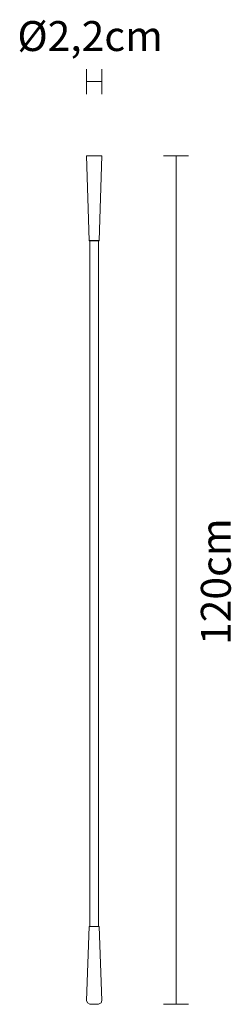
# Model space of a CAD drawing. Units: inches. Extents: x -2.74 to -1.89, y -1.98 to 1.96.
import ezdxf

# ---------------------------------------------------------------- set-up
doc = ezdxf.new("R2010")
doc.units = ezdxf.units.IN
doc.header["$MEASUREMENT"] = 0
doc.layers.add('Livello 1', color=7, linetype='Continuous')

# ---------------------------------------------------------------- blocks, each defined once
blk = doc.blocks.new('block 3')
at = {"layer": 'Livello 1', "color": 7, "lineweight": 9}
for points in [[(-2.4733, 1.4172), (-2.4107, 1.4172)], [(-2.4615, 1.0781), (-2.4733, 1.4172)], [(-2.4733, 1.4172), (-2.4733, 1.4172)], [(-2.4107, 1.4172), (-2.4224, 1.0781)], [(-2.4107, 1.4172), (-2.4107, 1.4172)], [(-2.4107, 1.4172), (-2.4107, 1.4172)], [(-2.4224, 1.0781), (-2.4615, 1.0781)], [(-2.4615, 1.0781), (-2.4602, 1.0768)], [(-2.4602, 1.0768), (-2.4237, 1.0768)], [(-2.4589, -1.6697), (-2.4589, 1.0768)], [(-2.425, -1.6697), (-2.425, 1.0768)], [(-2.4237, 1.0768), (-2.4224, 1.0781)], [(-2.4733, -1.9658), (-2.4615, -1.6697)], [(-2.4615, -1.6697), (-2.4224, -1.6697)], [(-2.4224, -1.6697), (-2.4107, -1.9658)], [(-2.4733, -1.9658), (-2.4693, -1.9762), (-2.4589, -1.9814)], [(-2.425, -1.9814), (-2.4146, -1.9762), (-2.4107, -1.9658)], [(-2.4589, -1.9814), (-2.425, -1.9814)], [(-2.425, -1.9814), (-2.425, -1.9814)]]:
    blk.add_lwpolyline(points, dxfattribs=at)
blk = doc.blocks.new('block 2')
at = {"layer": 'Livello 1', "color": 18, "lineweight": 9}
for points in [[(-2.4733, 1.6642), (-2.4733, 1.7642)], [(-2.4107, 1.6642), (-2.4107, 1.7642)], [(-2.4733, 1.7142), (-2.4107, 1.7142)], [(-2.1637, 1.4172), (-2.0637, 1.4172)], [(-2.1137, 1.4172), (-2.1137, -1.9814)], [(-2.1637, -1.9814), (-2.0637, -1.9814)]]:
    blk.add_lwpolyline(points, dxfattribs=at)
at = {"layer": 'Livello 1'}
blk.add_blockref('block 3', (0, 0), dxfattribs=at)
at = {"layer": 'Livello 1', "color": 18, "insert": (-2.75, 1.8368), "char_height": 0.119944, "attachment_point": 7}
blk.add_mtext('\\fSupria Sans Regular|b0|i0|c0|p34;\\W1;Ø2,2cm', dxfattribs=at)
at = {"layer": 'Livello 1', "color": 18, "insert": (-1.8941, -0.5423), "char_height": 0.119944, "attachment_point": 7, "rotation": 90}
blk.add_mtext('\\fSupria Sans Regular|b0|i0|c0|p34;\\W1;120cm', dxfattribs=at)

msp = doc.modelspace()

# ---------------------------------------------------------------- block references
at = {"layer": 'Livello 1'}
msp.add_blockref('block 2', (0, 0), dxfattribs=at)

doc.saveas('drawing.dxf')
